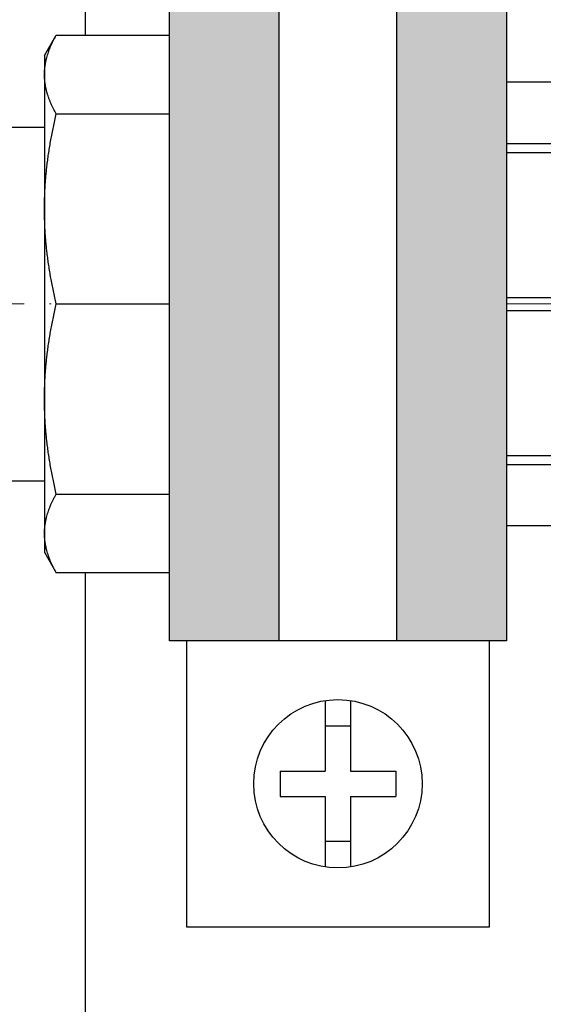
# Model space of a CAD drawing. Units: millimetres. Extents: x -28620 to -20939, y -2202 to 1499.
# Drawn here: x -27775 to -27744, y -1732 to -1674 of the extents above; entities that cross this region are included whole.
import ezdxf

# ---------------------------------------------------------------- set-up
doc = ezdxf.new("R2010")
doc.units = ezdxf.units.MM
doc.header["$LTSCALE"] = 0.5
doc.linetypes.add('ACAD_ISO04W100', pattern=[30, 24, -3, 0, -3])
for name, color, linetype, lineweight in [('Axis', 1, 'ACAD_ISO04W100', 0), ('Dimentions', 7, 'Continuous', 15), ('OutPipeThread', 9, 'Continuous', 30), ('OutPipeThreadSimple', 50, 'Continuous', 0), ('PrimeLine', 7, 'Continuous', 30), ('Ramp', 7, 'Continuous', 30)]:
    doc.layers.add(name, color=color, linetype=linetype, lineweight=lineweight)
doc.layers.add('Mask', color=120, linetype='Continuous')
doc.styles.add('VY35', font='isocpeur.ttf', dxfattribs={"height": 25})
doc.dimstyles.new('VYAll2', dxfattribs={"dimtxt": 25, "dimasz": 20, "dimexe": 10, "dimexo": 10, "dimgap": 5, "dimtad": 1, "dimtoh": 1, "dimdec": 0, "dimtxsty": 'VY35', "dimcen": 35, "dimclrd": 256, "dimclre": 256, "dimclrt": 256, "dimadec": 0, "dimazin": 0, "dimtfac": 1, "dimtdec": 0, "dimtmove": 1, "dimatfit": 3, "dimfxl": 1, "dimlwd": -1, "dimlwe": -1, "dimarcsym": 0})

# ---------------------------------------------------------------- blocks, each defined once
blk = doc.blocks.new('VT.728')
blk.add_wipeout([(-9.1, 48.5), (-10.4, 47.2), (-10.4, 38.15), (-10.75, 36.923), (-10.75, 31.374), (-11.776, 31), (-14.75, 31), (-15.965, 30.298), (-15.965, 20.202), (-14.75, 19.5), (-13.627, 19.5), (-10.5, 19.5), (-10.5, 10.35), (-10.4, 1.3), (-9.1, 0), (9.1, 0), (10.4, 1.3), (10.5, 11.25), (10.5, 19.5), (13.627, 19.5), (14.75, 19.5), (15.965, 20.202), (15.965, 30.298), (14.75, 31), (11.776, 31), (10.75, 31.374), (10.75, 36.923), (10.4, 39.05), (10.4, 47.2), (9.1, 48.5)]).dxf.layer = 'Mask'
at = {"layer": 'Axis'}
blk.add_line((0, 48.5), (0, 0), dxfattribs=at)
at = {"layer": 'OutPipeThread', "color": 0, "extrusion": (2.22045e-16, 1, -2.22045e-16)}
for p, q in [((-9.1, 48.5), (-9.279, 48.321)), ((-5.505, 48.5), (-9.1, 48.5)), ((9.1, 48.5), (7.651, 48.5)), ((9.1, 48.5), (9.891, 47.709)), ((-10.4, 47.05), (-10.4, 47.15)), ((-9.007, 47.2), (-10.242, 47.2)), ((10.4, 46.15), (10.4, 46.25)), ((-10.4, 45.25), (-10.4, 45.35)), ((10.4, 44.35), (10.4, 44.45)), ((-10.4, 43.45), (-10.4, 43.55)), ((10.4, 42.55), (10.4, 42.65)), ((-10.4, 41.65), (-10.4, 41.75)), ((10.4, 40.75), (10.4, 40.85)), ((-10.4, 39.85), (-10.4, 39.95))]:
    blk.add_line(p, q, dxfattribs=at)
at = {"layer": 'OutPipeThread', "color": 0}
for points in [[(-10.382, 47.167), (-9.781, 47.451), (-9.18, 47.736), (-8.579, 48.02)], [(-8.621, 48), (-8.838, 48.103), (-9.055, 48.205), (-9.272, 48.308)], [(9.884, 47.698), (9.449, 47.492), (9.014, 47.286), (8.579, 47.08)], [(-10.242, 47.2), (-10.347, 47.183), (-10.4, 47.167), (-10.4, 47.15)], [(-8.621, 46.2), (-9.208, 46.478), (-9.795, 46.756), (-10.382, 47.033)], [(8.621, 47.1), (9.208, 46.822), (9.795, 46.544), (10.382, 46.267)], [(-10.382, 45.367), (-9.781, 45.651), (-9.18, 45.936), (-8.579, 46.22)], [(10.382, 46.133), (9.781, 45.849), (9.18, 45.564), (8.579, 45.28)], [(-8.621, 44.4), (-9.208, 44.678), (-9.795, 44.956), (-10.382, 45.233)], [(8.621, 45.3), (9.208, 45.022), (9.795, 44.744), (10.382, 44.467)], [(-10.382, 43.567), (-9.781, 43.851), (-9.18, 44.136), (-8.579, 44.42)], [(10.382, 44.333), (9.781, 44.049), (9.18, 43.764), (8.579, 43.48)], [(-8.621, 42.6), (-9.208, 42.878), (-9.795, 43.156), (-10.382, 43.433)], [(8.621, 43.5), (9.208, 43.222), (9.795, 42.944), (10.382, 42.667)], [(-10.382, 41.767), (-9.781, 42.051), (-9.18, 42.336), (-8.579, 42.62)], [(10.382, 42.533), (9.781, 42.249), (9.18, 41.964), (8.579, 41.68)], [(-8.621, 40.8), (-9.208, 41.078), (-9.795, 41.356), (-10.382, 41.633)], [(8.621, 41.7), (9.208, 41.422), (9.795, 41.144), (10.382, 40.867)], [(-10.382, 39.967), (-9.781, 40.251), (-9.18, 40.536), (-8.579, 40.82)], [(10.382, 40.733), (9.781, 40.449), (9.18, 40.164), (8.579, 39.88)], [(-8.621, 39), (-9.208, 39.278), (-9.795, 39.556), (-10.382, 39.833)], [(8.621, 39.9), (9.208, 39.622), (9.795, 39.344), (10.382, 39.067)]]:
    blk.add_open_spline(points, degree=3, dxfattribs=at)
for points, knots in [([(7.651, 48.5), (7.284, 48.455), (6.837, 48.411), (5.483, 48.296), (4.481, 48.226), (2.238, 48.085), (1.014, 48.015), (-1.499, 47.874), (-2.764, 47.804), (-5.171, 47.663), (-6.286, 47.593), (-7.979, 47.469), (-8.613, 47.415), (-9.633, 47.307), (-10.011, 47.254), (-10.242, 47.2)], [0.820339, 0.820339, 0.820339, 0.820339, 1.046085, 1.046085, 1.410867, 1.410867, 1.783686, 1.783686, 2.164542, 2.164542, 2.553431, 2.553431, 2.855961, 2.855961, 3.163211, 3.163211, 3.163211, 3.163211]), ([(-9.272, 48.308), (-9.292, 48.317), (-9.279, 48.327), (-9.112, 48.362), (-8.759, 48.387), (-7.63, 48.437), (-6.869, 48.463), (-5.805, 48.492), (-5.657, 48.496), (-5.505, 48.5)], [5.6332452, 5.6332452, 5.6332452, 5.6332452, 5.76922, 5.76922, 6.1306292, 6.1306292, 6.4891349, 6.4891349, 6.5457931, 6.5457931, 6.5457931, 6.5457931]), ([(1.493, 48.5), (0.255, 48.458), (-1.031, 48.416), (-2.245, 48.374), (-3.456, 48.333), (-4.594, 48.291), (-5.552, 48.249), (-6.512, 48.207), (-7.291, 48.165), (-7.815, 48.123), (-8.246, 48.089), (-8.506, 48.055), (-8.579, 48.02)], [2.96706, 2.96706, 2.96706, 2.96706, 3.405682, 3.405682, 3.405682, 3.843426, 3.843426, 3.843426, 4.281872, 4.281872, 4.281872, 4.641964, 4.641964, 4.641964, 4.641964]), ([(-5.505, 48.5), (-4.734, 48.5), (-3.89, 48.5), (-2.263, 48.5), (-1.502, 48.5), (0.014, 48.5), (0.764, 48.5), (1.493, 48.5)], [0.8066658, 0.8066658, 0.8066658, 0.8066658, 1.0847546, 1.0847546, 1.3147089, 1.3147089, 1.540635, 1.540635, 1.540635, 1.540635]), ([(1.493, 48.5), (2.619, 48.5), (3.711, 48.5), (5.732, 48.5), (6.637, 48.5), (7.471, 48.5), (7.562, 48.5), (7.651, 48.5)], [0, 0, 0, 0, 0.3396066, 0.3396066, 0.6882197, 0.6882197, 0.7329115, 0.7329115, 0.7329115, 0.7329115]), ([(-9.007, 47.2), (-8.31, 47.225), (-7.395, 47.25), (-5.237, 47.301), (-4.017, 47.326), (-1.43, 47.377), (-0.09, 47.402), (2.533, 47.453), (3.792, 47.478), (6.061, 47.528), (7.052, 47.553), (8.636, 47.604), (9.216, 47.629), (9.795, 47.673), (9.909, 47.691), (9.891, 47.709)], [0, 0, 0, 0, 0.404903, 0.404903, 0.80691, 0.80691, 1.20602, 1.20602, 1.602233, 1.602233, 1.995548, 1.995548, 2.385965, 2.385965, 2.666948, 2.666948, 2.666948, 2.666948]), ([(-10.382, 47.033), (-10.467, 47.073), (-10.245, 47.113), (-9.737, 47.153), (-9.536, 47.169), (-9.292, 47.184), (-9.007, 47.2)], [-11.0538411, -11.0538411, -11.0538411, -11.0538411, -10.636522, -10.636522, -10.636522, -10.4719755, -10.4719755, -10.4719755, -10.4719755]), ([(8.579, 47.08), (8.49, 47.038), (8.123, 46.996), (7.511, 46.954), (6.9, 46.912), (6.045, 46.871), (5.027, 46.829), (4.009, 46.787), (2.83, 46.745), (1.597, 46.704), (0.362, 46.662), (-0.925, 46.62), (-2.143, 46.578), (-3.358, 46.536), (-4.503, 46.494), (-5.471, 46.452), (-6.441, 46.411), (-7.232, 46.369), (-7.771, 46.327), (-8.228, 46.291), (-8.504, 46.256), (-8.579, 46.22)], [7.924407, 7.924407, 7.924407, 7.924407, 8.362647, 8.362647, 8.362647, 8.800469, 8.800469, 8.800469, 9.237939, 9.237939, 9.237939, 9.67659, 9.67659, 9.67659, 10.114355, 10.114355, 10.114355, 10.552856, 10.552856, 10.552856, 10.925149, 10.925149, 10.925149, 10.925149]), ([(10.382, 46.267), (10.467, 46.227), (10.244, 46.187), (9.734, 46.147), (9.224, 46.107), (8.427, 46.067), (7.411, 46.027), (6.396, 45.987), (5.164, 45.948), (3.818, 45.908), (2.473, 45.868), (1.017, 45.828), (-0.428, 45.788), (-1.875, 45.748), (-3.31, 45.708), (-4.609, 45.668), (-5.905, 45.629), (-7.066, 45.589), (-7.991, 45.549), (-8.918, 45.509), (-9.609, 45.469), (-10.004, 45.429), (-10.266, 45.403), (-10.4, 45.376), (-10.4, 45.35)], [7.795715, 7.795715, 7.795715, 7.795715, 8.213823, 8.213823, 8.213823, 8.631522, 8.631522, 8.631522, 9.048869, 9.048869, 9.048869, 9.465922, 9.465922, 9.465922, 9.883887, 9.883887, 9.883887, 10.301128, 10.301128, 10.301128, 10.718823, 10.718823, 10.718823, 10.995574, 10.995574, 10.995574, 10.995574]), ([(-10.382, 45.233), (-10.467, 45.273), (-10.244, 45.313), (-9.734, 45.353), (-9.224, 45.393), (-8.427, 45.433), (-7.411, 45.473), (-6.396, 45.513), (-5.164, 45.552), (-3.818, 45.592), (-2.473, 45.632), (-1.017, 45.672), (0.428, 45.712), (1.875, 45.752), (3.31, 45.792), (4.609, 45.832), (5.905, 45.871), (7.066, 45.911), (7.991, 45.951), (8.918, 45.991), (9.609, 46.031), (10.004, 46.071), (10.266, 46.097), (10.4, 46.124), (10.4, 46.15)], [-17.337026, -17.337026, -17.337026, -17.337026, -16.918918, -16.918918, -16.918918, -16.501219, -16.501219, -16.501219, -16.083872, -16.083872, -16.083872, -15.666819, -15.666819, -15.666819, -15.248854, -15.248854, -15.248854, -14.831613, -14.831613, -14.831613, -14.413918, -14.413918, -14.413918, -14.137167, -14.137167, -14.137167, -14.137167]), ([(8.579, 45.28), (8.49, 45.238), (8.123, 45.196), (7.511, 45.154), (6.9, 45.112), (6.045, 45.071), (5.027, 45.029), (4.009, 44.987), (2.83, 44.945), (1.597, 44.904), (0.362, 44.862), (-0.925, 44.82), (-2.143, 44.778), (-3.358, 44.736), (-4.503, 44.694), (-5.471, 44.652), (-6.441, 44.611), (-7.232, 44.569), (-7.771, 44.527), (-8.228, 44.491), (-8.504, 44.456), (-8.579, 44.42)], [14.207592, 14.207592, 14.207592, 14.207592, 14.645833, 14.645833, 14.645833, 15.083655, 15.083655, 15.083655, 15.521125, 15.521125, 15.521125, 15.959775, 15.959775, 15.959775, 16.39754, 16.39754, 16.39754, 16.836041, 16.836041, 16.836041, 17.208334, 17.208334, 17.208334, 17.208334]), ([(10.382, 44.467), (10.467, 44.427), (10.244, 44.387), (9.734, 44.347), (9.224, 44.307), (8.427, 44.267), (7.411, 44.227), (6.396, 44.187), (5.164, 44.148), (3.818, 44.108), (2.473, 44.068), (1.017, 44.028), (-0.428, 43.988), (-1.875, 43.948), (-3.31, 43.908), (-4.609, 43.868), (-5.905, 43.829), (-7.066, 43.789), (-7.991, 43.749), (-8.918, 43.709), (-9.609, 43.669), (-10.004, 43.629), (-10.266, 43.603), (-10.4, 43.576), (-10.4, 43.55)], [14.0789, 14.0789, 14.0789, 14.0789, 14.497009, 14.497009, 14.497009, 14.914707, 14.914707, 14.914707, 15.332055, 15.332055, 15.332055, 15.749108, 15.749108, 15.749108, 16.167072, 16.167072, 16.167072, 16.584314, 16.584314, 16.584314, 17.002009, 17.002009, 17.002009, 17.27876, 17.27876, 17.27876, 17.27876]), ([(-10.382, 43.433), (-10.467, 43.473), (-10.244, 43.513), (-9.734, 43.553), (-9.224, 43.593), (-8.427, 43.633), (-7.411, 43.673), (-6.396, 43.713), (-5.164, 43.752), (-3.818, 43.792), (-2.473, 43.832), (-1.017, 43.872), (0.428, 43.912), (1.875, 43.952), (3.31, 43.992), (4.609, 44.032), (5.905, 44.071), (7.066, 44.111), (7.991, 44.151), (8.918, 44.191), (9.609, 44.231), (10.004, 44.271), (10.266, 44.297), (10.4, 44.324), (10.4, 44.35)], [-23.620212, -23.620212, -23.620212, -23.620212, -23.202103, -23.202103, -23.202103, -22.784404, -22.784404, -22.784404, -22.367057, -22.367057, -22.367057, -21.950004, -21.950004, -21.950004, -21.53204, -21.53204, -21.53204, -21.114798, -21.114798, -21.114798, -20.697103, -20.697103, -20.697103, -20.420352, -20.420352, -20.420352, -20.420352]), ([(8.579, 43.48), (8.49, 43.438), (8.123, 43.396), (7.511, 43.354), (6.9, 43.312), (6.045, 43.271), (5.027, 43.229), (4.009, 43.187), (2.83, 43.145), (1.597, 43.104), (0.362, 43.062), (-0.925, 43.02), (-2.143, 42.978), (-3.358, 42.936), (-4.503, 42.894), (-5.471, 42.852), (-6.441, 42.811), (-7.232, 42.769), (-7.771, 42.727), (-8.228, 42.691), (-8.504, 42.656), (-8.579, 42.62)], [20.490778, 20.490778, 20.490778, 20.490778, 20.929018, 20.929018, 20.929018, 21.36684, 21.36684, 21.36684, 21.80431, 21.80431, 21.80431, 22.24296, 22.24296, 22.24296, 22.680725, 22.680725, 22.680725, 23.119226, 23.119226, 23.119226, 23.49152, 23.49152, 23.49152, 23.49152]), ([(-10.382, 41.633), (-10.467, 41.673), (-10.244, 41.713), (-9.734, 41.753), (-9.224, 41.793), (-8.427, 41.833), (-7.411, 41.873), (-6.396, 41.913), (-5.164, 41.952), (-3.818, 41.992), (-2.473, 42.032), (-1.017, 42.072), (0.428, 42.112), (1.875, 42.152), (3.31, 42.192), (4.609, 42.232), (5.905, 42.271), (7.066, 42.311), (7.991, 42.351), (8.918, 42.391), (9.609, 42.431), (10.004, 42.471), (10.266, 42.497), (10.4, 42.524), (10.4, 42.55)], [-29.903397, -29.903397, -29.903397, -29.903397, -29.485288, -29.485288, -29.485288, -29.06759, -29.06759, -29.06759, -28.650243, -28.650243, -28.650243, -28.233189, -28.233189, -28.233189, -27.815225, -27.815225, -27.815225, -27.397983, -27.397983, -27.397983, -26.980288, -26.980288, -26.980288, -26.703538, -26.703538, -26.703538, -26.703538]), ([(10.382, 42.667), (10.467, 42.627), (10.244, 42.587), (9.734, 42.547), (9.224, 42.507), (8.427, 42.467), (7.411, 42.427), (6.396, 42.387), (5.164, 42.348), (3.818, 42.308), (2.473, 42.268), (1.017, 42.228), (-0.428, 42.188), (-1.875, 42.148), (-3.31, 42.108), (-4.609, 42.068), (-5.905, 42.029), (-7.066, 41.989), (-7.991, 41.949), (-8.918, 41.909), (-9.609, 41.869), (-10.004, 41.829), (-10.266, 41.803), (-10.4, 41.776), (-10.4, 41.75)], [20.362085, 20.362085, 20.362085, 20.362085, 20.780194, 20.780194, 20.780194, 21.197893, 21.197893, 21.197893, 21.61524, 21.61524, 21.61524, 22.032293, 22.032293, 22.032293, 22.450257, 22.450257, 22.450257, 22.867499, 22.867499, 22.867499, 23.285194, 23.285194, 23.285194, 23.561945, 23.561945, 23.561945, 23.561945]), ([(8.579, 41.68), (8.49, 41.638), (8.123, 41.596), (7.511, 41.554), (6.9, 41.512), (6.045, 41.471), (5.027, 41.429), (4.009, 41.387), (2.83, 41.345), (1.597, 41.304), (0.362, 41.262), (-0.925, 41.22), (-2.143, 41.178), (-3.358, 41.136), (-4.503, 41.094), (-5.471, 41.052), (-6.441, 41.011), (-7.232, 40.969), (-7.771, 40.927), (-8.228, 40.891), (-8.504, 40.856), (-8.579, 40.82)], [26.773963, 26.773963, 26.773963, 26.773963, 27.212203, 27.212203, 27.212203, 27.650025, 27.650025, 27.650025, 28.087495, 28.087495, 28.087495, 28.526146, 28.526146, 28.526146, 28.963911, 28.963911, 28.963911, 29.402411, 29.402411, 29.402411, 29.774705, 29.774705, 29.774705, 29.774705]), ([(-10.382, 39.833), (-10.467, 39.873), (-10.244, 39.913), (-9.734, 39.953), (-9.224, 39.993), (-8.427, 40.033), (-7.411, 40.073), (-6.396, 40.113), (-5.164, 40.152), (-3.818, 40.192), (-2.473, 40.232), (-1.017, 40.272), (0.428, 40.312), (1.875, 40.352), (3.31, 40.392), (4.609, 40.432), (5.905, 40.471), (7.066, 40.511), (7.991, 40.551), (8.918, 40.591), (9.609, 40.631), (10.004, 40.671), (10.266, 40.697), (10.4, 40.724), (10.4, 40.75)], [-36.186582, -36.186582, -36.186582, -36.186582, -35.768474, -35.768474, -35.768474, -35.350775, -35.350775, -35.350775, -34.933428, -34.933428, -34.933428, -34.516375, -34.516375, -34.516375, -34.09841, -34.09841, -34.09841, -33.681169, -33.681169, -33.681169, -33.263474, -33.263474, -33.263474, -32.986723, -32.986723, -32.986723, -32.986723]), ([(10.382, 40.867), (10.467, 40.827), (10.244, 40.787), (9.734, 40.747), (9.224, 40.707), (8.427, 40.667), (7.411, 40.627), (6.396, 40.587), (5.164, 40.548), (3.818, 40.508), (2.473, 40.468), (1.017, 40.428), (-0.428, 40.388), (-1.875, 40.348), (-3.31, 40.308), (-4.609, 40.268), (-5.905, 40.229), (-7.066, 40.189), (-7.991, 40.149), (-8.918, 40.109), (-9.609, 40.069), (-10.004, 40.029), (-10.266, 40.003), (-10.4, 39.976), (-10.4, 39.95)], [26.645271, 26.645271, 26.645271, 26.645271, 27.063379, 27.063379, 27.063379, 27.481078, 27.481078, 27.481078, 27.898425, 27.898425, 27.898425, 28.315478, 28.315478, 28.315478, 28.733443, 28.733443, 28.733443, 29.150684, 29.150684, 29.150684, 29.568379, 29.568379, 29.568379, 29.84513, 29.84513, 29.84513, 29.84513]), ([(8.579, 39.88), (8.49, 39.838), (8.123, 39.796), (7.511, 39.754), (6.9, 39.712), (6.045, 39.671), (5.027, 39.629), (4.009, 39.587), (2.83, 39.545), (1.597, 39.504), (0.362, 39.462), (-0.925, 39.42), (-2.143, 39.378), (-3.358, 39.336), (-4.503, 39.294), (-5.471, 39.252), (-6.441, 39.211), (-7.232, 39.169), (-7.771, 39.127), (-8.228, 39.091), (-8.504, 39.056), (-8.579, 39.02)], [33.057148, 33.057148, 33.057148, 33.057148, 33.495389, 33.495389, 33.495389, 33.93321, 33.93321, 33.93321, 34.370681, 34.370681, 34.370681, 34.809331, 34.809331, 34.809331, 35.247096, 35.247096, 35.247096, 35.685597, 35.685597, 35.685597, 36.05789, 36.05789, 36.05789, 36.05789])]:
    blk.add_open_spline(points, degree=3, knots=knots, dxfattribs=at)
at = {"layer": 'OutPipeThreadSimple'}
blk.add_line((-9.1, 48.5), (-9.1, 39.05), dxfattribs=at)
for points in [[(-9.1, 48.5), (-10.4, 47.2), (-10.4, 39.05)], [(9.1, 48.5), (-9.1, 48.5)], [(9.1, 48.5), (10.4, 47.2), (10.4, 39.05)], [(9.1, 48.5), (9.1, 39.05)], [(10.4, 47.2), (-10.4, 47.2)], [(-10.4, 39.05), (10.4, 39.05)]]:
    blk.add_lwpolyline(points, dxfattribs=at)
at = {"layer": 'PrimeLine'}
blk.add_line((10.4, 39.05), (-8.469, 39.05), dxfattribs=at)
at = {"layer": 'PrimeLine', "color": 0, "extrusion": (2.22045e-16, 1, -2.22045e-16)}
for p, q in [((10.4, 37.5), (10.4, 39.05)), ((-10.4, 37.5), (-10.4, 38.15)), ((-5.375, 37.5), (-10.75, 37.5)), ((5.375, 37.5), (-5.375, 37.5)), ((10.75, 37.5), (5.375, 37.5)), ((-10.75, 36.923), (-10.75, 31.01)), ((-9.483, 36.923), (-10.75, 36.923)), ((-9.483, 31.01), (-9.483, 36.923)), ((-1.267, 36.923), (-1.267, 31.01)), ((1.267, 36.923), (-1.267, 36.923)), ((1.267, 31.01), (1.267, 36.923)), ((9.483, 36.923), (9.483, 31.01)), ((10.75, 36.923), (9.483, 36.923)), ((10.75, 31.01), (10.75, 36.923)), ((-14.75, 31), (-15.965, 30.298)), ((-14.75, 31), (-13.627, 31)), ((-13.627, 31), (-5.645, 31)), ((-10.75, 31.374), (-11.776, 31)), ((-9.483, 31.01), (-10.75, 31.01)), ((-5.645, 31), (5.645, 31)), ((1.267, 31.01), (-1.267, 31.01)), ((5.645, 31), (13.627, 31)), ((10.75, 31.01), (9.483, 31.01)), ((10.75, 31.374), (11.776, 31)), ((13.627, 31), (14.75, 31)), ((14.75, 31), (15.965, 30.298)), ((-15.965, 20.202), (-15.965, 30.298)), ((-11.289, 20.202), (-11.289, 30.298)), ((0, 20.202), (0, 30.298)), ((11.289, 20.202), (11.289, 30.298)), ((15.965, 30.298), (15.965, 20.202)), ((-14.75, 19.5), (-15.965, 20.202)), ((14.75, 19.5), (15.965, 20.202)), ((-14.75, 19.5), (-13.627, 19.5)), ((-13.627, 19.5), (-5.645, 19.5)), ((-10.5, 10.35), (-10.5, 19.5)), ((-5.645, 19.5), (5.645, 19.5)), ((5.645, 19.5), (13.627, 19.5)), ((10.5, 11.25), (10.5, 19.5)), ((13.627, 19.5), (14.75, 19.5))]:
    blk.add_line(p, q, dxfattribs=at)
at = {"layer": 'PrimeLine', "color": 0}
blk.add_open_spline([(10.382, 39.067), (10.467, 39.027), (10.244, 38.987), (9.734, 38.947), (9.224, 38.907), (8.427, 38.867), (7.411, 38.827), (6.396, 38.787), (5.164, 38.748), (3.818, 38.708), (2.473, 38.668), (1.017, 38.628), (-0.428, 38.588), (-1.875, 38.548), (-3.31, 38.508), (-4.609, 38.468), (-5.905, 38.429), (-7.066, 38.389), (-7.991, 38.349), (-8.918, 38.309), (-9.609, 38.269), (-10.004, 38.229), (-10.266, 38.203), (-10.4, 38.176), (-10.4, 38.15)], degree=3, knots=[32.928456, 32.928456, 32.928456, 32.928456, 33.346565, 33.346565, 33.346565, 33.764263, 33.764263, 33.764263, 34.18161, 34.18161, 34.18161, 34.598664, 34.598664, 34.598664, 35.016628, 35.016628, 35.016628, 35.43387, 35.43387, 35.43387, 35.851565, 35.851565, 35.851565, 36.128316, 36.128316, 36.128316, 36.128316], dxfattribs=at)
blk.add_open_spline([(-10.382, 38.167), (-9.781, 38.451), (-9.18, 38.736), (-8.579, 39.02)], degree=3, dxfattribs=at)
for points, weights in [([(-10.75, 37.5), (-10.75, 37.5), (-10.75, 36.923)], [1, 1.02299150921, 1]), ([(-9.483, 36.923), (-7.338, 37.5), (-5.375, 37.5)], [1, 1.02299150921, 1]), ([(-5.375, 37.5), (-3.412, 37.5), (-1.267, 36.923)], [1, 1.02299150921, 1]), ([(1.267, 36.923), (3.412, 37.5), (5.375, 37.5)], [1, 1.02299150921, 1]), ([(5.375, 37.5), (7.338, 37.5), (9.483, 36.923)], [1, 1.02299150921, 1]), ([(10.75, 36.923), (10.75, 37.5), (10.75, 37.5)], [1, 1.02299150921, 1]), ([(-15.965, 30.298), (-14.75, 31), (-13.627, 31)], [1, 1.02039017055, 1]), ([(-13.627, 31), (-12.504, 31), (-11.289, 30.298)], [1, 1.02039017055, 1]), ([(-11.289, 30.298), (-8.355, 31), (-5.645, 31)], [1, 1.02039017055, 1]), ([(-5.645, 31), (-2.934, 31), (0, 30.298)], [1, 1.02039017055, 1]), ([(0, 30.298), (2.934, 31), (5.645, 31)], [1, 1.02039017055, 1]), ([(5.645, 31), (8.355, 31), (11.289, 30.298)], [1, 1.02039017055, 1]), ([(11.289, 30.298), (12.504, 31), (13.627, 31)], [1, 1.02039017055, 1]), ([(13.627, 31), (14.75, 31), (15.965, 30.298)], [1, 1.02039017055, 1]), ([(-13.627, 19.5), (-14.75, 19.5), (-15.965, 20.202)], [1, 1.02039017055, 1]), ([(-11.289, 20.202), (-12.504, 19.5), (-13.627, 19.5)], [1, 1.02039017055, 1]), ([(-5.645, 19.5), (-8.355, 19.5), (-11.289, 20.202)], [1, 1.02039017055, 1]), ([(0, 20.202), (-2.934, 19.5), (-5.645, 19.5)], [1, 1.02039017055, 1]), ([(5.645, 19.5), (2.934, 19.5), (0, 20.202)], [1, 1.02039017055, 1]), ([(11.289, 20.202), (8.355, 19.5), (5.645, 19.5)], [1, 1.02039017055, 1]), ([(13.627, 19.5), (12.504, 19.5), (11.289, 20.202)], [1, 1.02039017055, 1]), ([(15.965, 20.202), (14.75, 19.5), (13.627, 19.5)], [1, 1.02039017055, 1])]:
    blk.add_rational_spline(points, weights, degree=2, dxfattribs=at)
for points in [[(-9.483, 31.01), (-8.558, 31.166), (-4.571, 31.57), (-1.267, 31.01)], [(1.267, 31.01), (2.192, 31.166), (6.179, 31.57), (9.483, 31.01)]]:
    blk.add_rational_spline(points, [6.27736555714, 6.40000106805, 6.73867102829, 6.27736555714], degree=2, knots=[10.575188, 10.575188, 10.575188, 11.89423, 16.855935, 16.855935, 16.855935], dxfattribs=at)
blk = doc.blocks.new('VT.193')
blk.add_wipeout([(0.535, 13.177), (0, 12.25), (0, -12.25), (0.535, -13.177), (6.19, -13.177), (6.428, -13.196), (6.796, -13.305), (7.036, -13.438), (7.33, -13.702), (7.489, -13.927), (7.69, -14.677), (7.633, -15.086), (7.489, -15.427), (6.626, -16.922), (4.577, -17.471), (3.298, -16.732), (3.144, -16.65), (2.97, -16.574), (2.669, -16.479), (2.249, -16.418), (1.863, -16.429), (1.394, -16.531), (1.073, -16.664), (0.969, -16.721), (-2.829, -23.298), (-1.097, -24.298), (-1.15, -24.404), (-1.189, -24.512), (-1.225, -24.691), (-1.197, -25.057), (-1.119, -25.259), (-0.955, -25.488), (-0.731, -25.664), (24.384, -40.164), (24.603, -40.258), (24.884, -40.298), (25.142, -40.264), (25.273, -40.219), (25.431, -40.135), (25.592, -40.005), (25.75, -39.798), (27.482, -40.798), (27.713, -40.896), (27.982, -40.932), (28.241, -40.898), (28.459, -40.811), (28.684, -40.645), (28.848, -40.432), (31.857, -35.221), (30.125, -32.221), (28.826, -31.471), (28.277, -29.422), (37.223, -13.927), (37.387, -13.696), (37.471, -13.606), (37.58, -13.509), (37.825, -13.349), (38.026, -13.261), (38.206, -13.211), (38.405, -13.181), (38.522, -13.177), (50.965, -13.177), (51.5, -12.25), (51.5, 12.25), (51.056, 13.027), (50.965, 13.177), (40.968, 13.177), (40, 11.5), (11.5, 11.5), (10.532, 13.177)])
for p, q in [((40.968, 13.177), (50.965, 13.177)), ((51.5, 12.25), (50.965, 13.177)), ((51.5, 12.25), (51.5, 0)), ((50.965, 9.534), (40.968, 9.534)), ((50.965, 9.534), (50.965, 8.993)), ((50.965, 8.993), (40.968, 8.993)), ((50.965, 0.383), (40.968, 0.383)), ((50.965, 0.383), (50.965, 0)), ((51.5, -12.25), (51.5, 0)), ((50.965, -0.383), (40.968, -0.383)), ((50.965, -0.383), (50.965, 0)), ((50.965, -8.993), (40.968, -8.993)), ((50.965, -9.534), (50.965, -8.993)), ((50.965, -9.534), (40.968, -9.534)), ((51.5, -12.25), (50.965, -13.177)), ((38.522, -13.177), (50.965, -13.177))]:
    blk.add_line(p, q)
for centre, radius, start, end in [((48.133, 11.356), 3.367, 327.2517, 32.7483), ((33.915, 4.688), 17.585, 345.82848, 14.17152), ((33.915, -4.688), 17.585, 345.82848, 14.17152), ((48.133, -11.356), 3.367, 327.2517, 32.7483)]:
    blk.add_arc(centre, radius, start, end)
at = {"layer": 'Axis', "ltscale": 0.5}
blk.add_line((51.5, 0), (0, 0), dxfattribs=at)
blk = doc.blocks.new('Fix 20')
blk.add_wipeout([(9, -20), (10, -20), (10, 20), (9, 20), (9, 37), (-9, 37), (-9, 20), (-10, 20), (-10, -20), (-9, -20), (-9, -37), (9, -37)]).dxf.layer = 'Mask'
at = {"layer": 'PrimeLine', "true_color": 0x000000}
h = blk.add_hatch(color=18, dxfattribs=at)
h.dxf.hatch_style = 1
h.paths.add_polyline_path([(-10, 20), (-3.5, 20), (-3.5, -20), (-10, -20)])
h.paths.add_polyline_path([(3.5, 20), (10, 20), (10, -20), (3.5, -20)])
at = {"layer": 'PrimeLine'}
for p, q in [((-0.75, -23.557), (-0.75, -27.75)), ((0.75, -23.557), (0.75, -27.75)), ((0.75, -25.071), (-0.75, -25.071)), ((-3.429, -27.75), (-0.75, -27.75)), ((-3.429, -27.75), (-3.429, -29.25)), ((0.75, -27.75), (3.429, -27.75)), ((3.429, -27.75), (3.429, -29.25)), ((-3.429, -29.25), (-0.75, -29.25)), ((-0.75, -29.25), (-0.75, -33.443)), ((0.75, -29.25), (0.75, -33.443)), ((0.75, -29.25), (3.429, -29.25)), ((0.75, -31.929), (-0.75, -31.929))]:
    blk.add_line(p, q, dxfattribs=at)
for points in [[(-10, 20), (10, 20), (10, -20), (-10, -20)], [(-10, 20), (-3.5, 20), (-3.5, -20), (-10, -20)], [(3.5, 20), (10, 20), (10, -20), (3.5, -20)]]:
    blk.add_lwpolyline(points, close=True, dxfattribs=at)
blk.add_lwpolyline([(-9, -20), (-9, -37), (9, -37), (9, -20)], dxfattribs=at)
blk.add_circle((0, -28.5), 5, dxfattribs=at)
blk = doc.blocks.new('*D152')
at = {"layer": 'Defpoints', "color": 0, "transparency": 16777216}
for p in [(-27844.05, -1293.505), (-27353.026, -1571.103), (-27844.05, -1789.244)]:
    blk.add_point(p, dxfattribs=at)
at = {"layer": 'Dimentions', "transparency": 16777216}
for p, q in [((-27844.05, -1779.244), (-27844.05, -1283.505)), ((-27353.026, -1561.103), (-27353.026, -1283.505)), ((-27373.026, -1293.505), (-27824.05, -1293.505))]:
    blk.add_line(p, q, dxfattribs=at)
for points in [[(-27824.05, -1290.172), (-27824.05, -1296.839), (-27844.05, -1293.505)], [(-27373.026, -1290.172), (-27373.026, -1296.839), (-27353.026, -1293.505)]]:
    blk.add_solid(points, dxfattribs=at)
at = {"layer": 'Dimentions', "transparency": 16777216, "insert": (-27598.538, -1276.005), "char_height": 25, "attachment_point": 5, "style": 'VY35'}
blk.add_mtext('491', dxfattribs=at)
blk = doc.blocks.new('Frame 80')
at = {"layer": 'Ramp'}
blk.add_line((-15, 115.016), (-15, -372.541), dxfattribs=at)
blk.add_circle((1, -160.474), 5, dxfattribs=at)

msp = doc.modelspace()

# ---------------------------------------------------------------- block references
at = {"layer": 'PrimeLine'}
msp.add_blockref('Frame 80', (-27755.775, -1540.891), dxfattribs=at)

# ---------------------------------------------------------------- next in the draw order: block references
at = {"layer": 'PrimeLine', "rotation": 270}
msp.add_blockref('VT.728', (-27792.698, -1690.865), dxfattribs=at)

# ---------------------------------------------------------------- next in the draw order: block references
at = {"layer": 'PrimeLine', "xscale": -1}
msp.add_blockref('VT.193', (-27702.148, -1690.865), dxfattribs=at)

# ---------------------------------------------------------------- next in the draw order: block references
at = {"layer": 'PrimeLine'}
msp.add_blockref('Fix 20', (-27755.775, -1690.865), dxfattribs=at)

# ---------------------------------------------------------------- next in the draw order: dimensions: what is measured, and where the dimension line sits
at = {"layer": 'Dimentions'}
dim = msp.add_linear_dim(base=(-27844.05, -1293.505), p1=(-27353.026, -1571.103), p2=(-27844.05, -1789.244), dimstyle='VYAll2', dxfattribs=at)
dim.commit()
dim.dimension.update_dxf_attribs({"geometry": '*D152', "text_midpoint": (-27598.538, -1276.005)})

doc.saveas('drawing.dxf')
